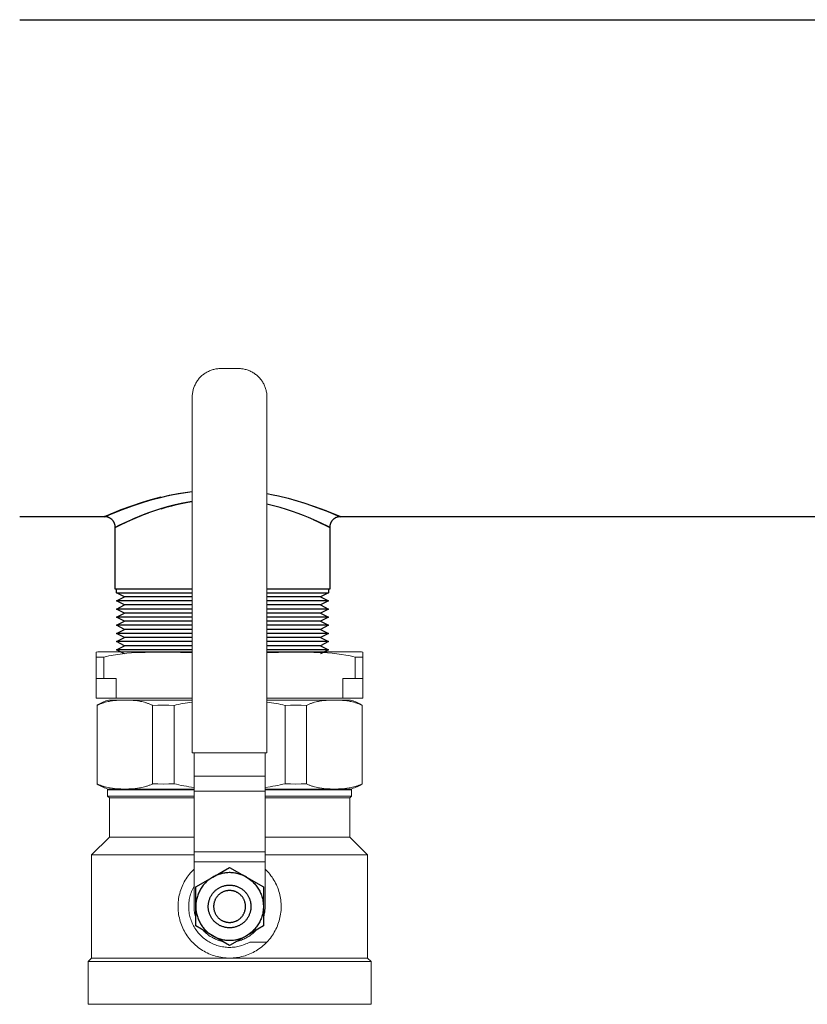
# Model space of a CAD drawing. Units: millimetres. Extents: x -1807 to 4660, y -2200 to 3801.
# Drawn here: x 2271 to 2492, y 3469 to 3746 of the extents above; entities that cross this region are included whole.
import ezdxf

# ---------------------------------------------------------------- set-up
doc = ezdxf.new("R2010")
doc.units = ezdxf.units.MM
for name, color, linetype, lineweight, true_color in [('Make2D$Visible$Curves$0', 254, 'Continuous', 0, 0xbebebe), ('Make2D$Visible$Curves$3DCOLOR40', 40, 'Continuous', 0, 0xffbf00), ('Make2D$Visible$Curves$3DCPCOLOR254', 7, 'Continuous', 0, 0xd6d6d6)]:
    doc.layers.add(name, color=color, linetype=linetype, lineweight=lineweight, true_color=true_color)

msp = doc.modelspace()

# ---------------------------------------------------------------- linework, layer by layer
at = {"layer": 'Make2D$Visible$Curves$0', "color": 0, "linetype": 'ByBlock', "lineweight": -2}
for points in [[(2270.98, 3745.68), (2556, 3745.68)], [(2294.86, 3606), (2294.86, 3606), (2294.86, 3606), (2294.86, 3606), (2294.86, 3606), (2294.86, 3606), (2294.86, 3606), (2294.86, 3606), (2294.86, 3606), (2294.86, 3606), (2294.86, 3606), (2294.86, 3606), (2294.86, 3606), (2294.87, 3606), (2294.87, 3606), (2294.87, 3606), (2295.69, 3606.34), (2299.63, 3607.94), (2302.95, 3609.15), (2305.76, 3610.07), (2308.25, 3610.8), (2310.93, 3611.51), (2313.06, 3612), (2315.27, 3612.44), (2317.57, 3612.82), (2319.5, 3613.09)], [(2311.61, 3611.67), (2313.57, 3612.1), (2315.53, 3612.49), (2317.51, 3612.82), (2319.5, 3613.09)], [(2340.5, 3612.48), (2342.27, 3612.14), (2343.71, 3611.83), (2346.49, 3611.15), (2349.04, 3610.44), (2351.43, 3609.7), (2354.58, 3608.61), (2358.16, 3607.23), (2360.77, 3606.15), (2361.1, 3606), (2361.13, 3605.99), (2361.13, 3605.99), (2361.13, 3605.98), (2361.13, 3605.98), (2361.14, 3605.98), (2361.14, 3605.98), (2361.14, 3605.98), (2361.14, 3605.98), (2361.14, 3605.98), (2361.14, 3605.98), (2361.14, 3605.98), (2361.14, 3605.98), (2361.14, 3605.98), (2361.14, 3605.98), (2361.14, 3605.98), (2361.14, 3605.98), (2361.14, 3605.98), (2361.14, 3605.98), (2361.14, 3605.98), (2361.14, 3605.98), (2361.14, 3605.98), (2361.14, 3605.98), (2361.14, 3605.98), (2361.14, 3605.98), (2361.14, 3605.98), (2361.14, 3605.98), (2361.14, 3605.98), (2361.14, 3605.98), (2361.14, 3605.98), (2361.14, 3605.98), (2361.14, 3605.98), (2361.14, 3605.98), (2361.14, 3605.98), (2361.14, 3605.98), (2361.14, 3605.98), (2361.14, 3605.98), (2361.14, 3605.98), (2361.14, 3605.98)], [(2310.63, 3611.43), (2307.9, 3610.71), (2305.16, 3609.88), (2302.42, 3608.97), (2299.62, 3607.94), (2294.96, 3606.04), (2294.87, 3606), (2294.87, 3606), (2294.87, 3606), (2294.86, 3606), (2294.86, 3606), (2294.86, 3606), (2294.86, 3606), (2294.86, 3606), (2294.86, 3606), (2294.86, 3606), (2294.86, 3606), (2294.86, 3606), (2294.86, 3606), (2294.86, 3606), (2294.86, 3606), (2294.86, 3606), (2294.86, 3606), (2294.86, 3606), (2294.86, 3606), (2294.86, 3606), (2294.86, 3606), (2294.86, 3606), (2294.86, 3606), (2294.86, 3606), (2294.86, 3606), (2294.86, 3606), (2294.86, 3606), (2294.86, 3606), (2294.86, 3606), (2294.86, 3606), (2294.86, 3606), (2294.86, 3606), (2294.86, 3606), (2294.86, 3606), (2294.86, 3606)], [(2296.08, 3606.5), (2299.37, 3607.84), (2302.64, 3609.04), (2305.36, 3609.95)], [(2302.13, 3608.86), (2299.46, 3607.87), (2296.82, 3606.81)], [(2319.5, 3610.28), (2317.91, 3610.01), (2316.35, 3609.7), (2314.35, 3609.24), (2312.42, 3608.73), (2310.59, 3608.19), (2308.85, 3607.63), (2307.22, 3607.05), (2305.69, 3606.48), (2302.99, 3605.38), (2300.8, 3604.4), (2297.85, 3602.99), (2297.85, 3602.99), (2297.85, 3602.99), (2297.85, 3602.99)], [(2310.73, 3608.24), (2312.44, 3608.74), (2313.72, 3609.08), (2315.04, 3609.41), (2316.39, 3609.71), (2318.3, 3610.08), (2319.5, 3610.29)], [(2358.15, 3602.99), (2358.15, 3602.99), (2358.15, 3602.99), (2358.15, 3602.99), (2358.15, 3602.99), (2358.15, 3602.99), (2358.11, 3603.01), (2357.55, 3603.28), (2354.53, 3604.71), (2352.17, 3605.73), (2350.8, 3606.29), (2349.31, 3606.86), (2347.71, 3607.43), (2346.01, 3608), (2344.2, 3608.56), (2342.31, 3609.08), (2340.5, 3609.52)], [(2347.93, 3610.75), (2350.6, 3609.96), (2353.62, 3608.95), (2357.03, 3607.68), (2357.84, 3607.36)], [(2294.86, 3605.98), (2295.97, 3606.46)], [(2296.66, 3606.75), (2295.97, 3606.46)], [(2307.13, 3607.02), (2304.73, 3606.1), (2302.19, 3605.03), (2299.06, 3603.58), (2298.96, 3603.54)], [(2299.7, 3603.89), (2302.18, 3605.02), (2304.73, 3606.1), (2305.16, 3606.27)], [(2361.06, 3606.01), (2358.25, 3607.2), (2357.84, 3607.36)], [(2358.05, 3607.28), (2361.14, 3605.98)], [(2294.86, 3605.98), (2270.98, 3605.98)], [(2297.86, 3602.99), (2297.86, 3603.09), (2297.85, 3603.2), (2297.85, 3603.3), (2297.83, 3603.41), (2297.82, 3603.51), (2297.8, 3603.61), (2297.77, 3603.71), (2297.75, 3603.81), (2297.72, 3603.92), (2297.68, 3604.01), (2297.64, 3604.11), (2297.6, 3604.21), (2297.56, 3604.3), (2297.51, 3604.4), (2297.46, 3604.49), (2297.41, 3604.58), (2297.35, 3604.67), (2297.29, 3604.75), (2297.23, 3604.84), (2297.16, 3604.92), (2297.09, 3605), (2297.02, 3605.07), (2296.95, 3605.15), (2296.87, 3605.22), (2296.79, 3605.29), (2296.71, 3605.36), (2296.63, 3605.42), (2296.54, 3605.48), (2296.45, 3605.54), (2296.36, 3605.59), (2296.27, 3605.64), (2296.18, 3605.69), (2296.08, 3605.73), (2295.99, 3605.78), (2295.89, 3605.81), (2295.79, 3605.85), (2295.69, 3605.88), (2295.59, 3605.91), (2295.49, 3605.93), (2295.39, 3605.95), (2295.28, 3605.97), (2295.18, 3605.98), (2295.07, 3605.99), (2294.97, 3606), (2294.86, 3606)], [(2297.86, 3602.99), (2298.96, 3603.54)], [(2298.9, 3603.5), (2297.86, 3602.99)], [(2299.03, 3603.57), (2299.4, 3603.75)], [(2299.4, 3603.75), (2301.07, 3604.53), (2302.76, 3605.28)], [(2353.64, 3605.11), (2354.54, 3604.7)], [(2358.15, 3602.99), (2358.15, 3602.99), (2358.15, 3602.99), (2358.15, 3602.99), (2358.15, 3602.99), (2358.15, 3602.99), (2358.15, 3602.99), (2358.15, 3602.99), (2358.15, 3602.99), (2358.15, 3602.99), (2358.15, 3602.99), (2358.15, 3602.99), (2358.15, 3602.99), (2358.15, 3602.99), (2358.15, 3602.99), (2358.15, 3602.99), (2358.14, 3602.99), (2354.65, 3604.65)], [(2356.54, 3603.77), (2358.09, 3603.02)], [(2361.14, 3605.98), (2361.03, 3605.98), (2360.93, 3605.97), (2360.82, 3605.96), (2360.72, 3605.95), (2360.62, 3605.93), (2360.52, 3605.91), (2360.41, 3605.89), (2360.31, 3605.86), (2360.21, 3605.83), (2360.11, 3605.8), (2360.02, 3605.76), (2359.92, 3605.72), (2359.83, 3605.68), (2359.73, 3605.63), (2359.64, 3605.58), (2359.55, 3605.52), (2359.47, 3605.47), (2359.38, 3605.41), (2359.3, 3605.34), (2359.22, 3605.28), (2359.14, 3605.21), (2359.06, 3605.14), (2358.99, 3605.06), (2358.92, 3604.99), (2358.85, 3604.91), (2358.78, 3604.83), (2358.72, 3604.74), (2358.66, 3604.66), (2358.6, 3604.57), (2358.55, 3604.48), (2358.5, 3604.39), (2358.45, 3604.3), (2358.41, 3604.2), (2358.37, 3604.11), (2358.33, 3604.01), (2358.3, 3603.91), (2358.27, 3603.81), (2358.24, 3603.71), (2358.22, 3603.61), (2358.2, 3603.51), (2358.18, 3603.4), (2358.17, 3603.3), (2358.16, 3603.2), (2358.15, 3603.09), (2358.15, 3602.99)], [(2361.14, 3605.98), (2361.09, 3606)], [(2556, 3605.98), (2361.14, 3605.98)], [(2297.85, 3585.6), (2297.85, 3602.99)], [(2358.15, 3602.99), (2358.15, 3585.6)], [(2319.5, 3585.6), (2297.85, 3585.6)], [(2298.19, 3584.6), (2298.19, 3585.6)], [(2298.19, 3584.6), (2319.5, 3584.6)], [(2300.41, 3583.46), (2298.19, 3584.6)], [(2358.15, 3585.6), (2340.5, 3585.6)], [(2340.5, 3584.6), (2357.8, 3584.6)], [(2357.8, 3584.6), (2355.59, 3583.46)], [(2357.8, 3585.6), (2357.8, 3584.6)], [(2298.19, 3582.31), (2300.41, 3583.46)], [(2300.41, 3581.17), (2298.19, 3582.31)], [(2319.5, 3582.31), (2298.19, 3582.31)], [(2319.5, 3583.46), (2300.41, 3583.46)], [(2355.59, 3583.46), (2340.5, 3583.46)], [(2357.8, 3582.31), (2340.5, 3582.31)], [(2355.59, 3583.46), (2357.8, 3582.31)], [(2357.8, 3582.31), (2355.59, 3581.17)], [(2298.19, 3580.02), (2300.41, 3581.17)], [(2300.41, 3578.88), (2298.19, 3580.02)], [(2319.5, 3580.02), (2298.19, 3580.02)], [(2298.19, 3577.73), (2300.41, 3578.88)], [(2319.5, 3581.17), (2300.41, 3581.17)], [(2319.5, 3578.88), (2300.41, 3578.88)], [(2355.59, 3581.17), (2340.5, 3581.17)], [(2357.8, 3580.02), (2340.5, 3580.02)], [(2355.59, 3578.88), (2340.5, 3578.88)], [(2355.59, 3581.17), (2357.8, 3580.02)], [(2357.8, 3580.02), (2355.59, 3578.88)], [(2355.59, 3578.88), (2357.8, 3577.73)], [(2300.41, 3576.59), (2298.19, 3577.73)], [(2319.5, 3577.73), (2298.19, 3577.73)], [(2298.19, 3575.45), (2300.41, 3576.59)], [(2319.5, 3576.59), (2300.41, 3576.59)], [(2357.8, 3577.73), (2340.5, 3577.73)], [(2355.59, 3576.59), (2340.5, 3576.59)], [(2357.8, 3577.73), (2355.59, 3576.59)], [(2355.59, 3576.59), (2357.8, 3575.45)], [(2300.41, 3574.3), (2298.19, 3575.45)], [(2319.5, 3575.45), (2298.19, 3575.45)], [(2298.19, 3573.16), (2300.41, 3574.3)], [(2300.41, 3572.01), (2298.19, 3573.16)], [(2319.5, 3573.16), (2298.19, 3573.16)], [(2319.5, 3574.3), (2300.41, 3574.3)], [(2357.8, 3575.45), (2340.5, 3575.45)], [(2355.59, 3574.3), (2340.5, 3574.3)], [(2357.8, 3573.16), (2340.5, 3573.16)], [(2357.8, 3575.45), (2355.59, 3574.3)], [(2355.59, 3574.3), (2357.8, 3573.16)], [(2357.8, 3573.16), (2355.59, 3572.01)], [(2298.19, 3570.87), (2300.41, 3572.01)], [(2300.41, 3569.72), (2298.19, 3570.87)], [(2319.5, 3570.87), (2298.19, 3570.87)], [(2319.5, 3572.01), (2300.41, 3572.01)], [(2355.59, 3572.01), (2340.5, 3572.01)], [(2357.8, 3570.87), (2340.5, 3570.87)], [(2355.59, 3572.01), (2357.8, 3570.87)], [(2357.8, 3570.87), (2355.59, 3569.72)], [(2298.19, 3568.58), (2300.41, 3569.72)], [(2319.5, 3568.58), (2298.19, 3568.58)], [(2300.41, 3567.43), (2298.19, 3568.58)], [(2319.5, 3569.72), (2300.41, 3569.72)], [(2355.59, 3569.72), (2340.5, 3569.72)], [(2357.8, 3568.58), (2340.5, 3568.58)], [(2355.59, 3569.72), (2357.8, 3568.58)], [(2357.8, 3568.58), (2355.59, 3567.43)], [(2325.25, 3504.66), (2330, 3507.4)], [(2330, 3507.4), (2334.75, 3504.66)], [(2320.5, 3501.91), (2325.25, 3504.66)], [(2325.25, 3504.66), (2324.97, 3504.49), (2324.71, 3504.32), (2324.44, 3504.13), (2324.18, 3503.94), (2323.93, 3503.74), (2323.69, 3503.53), (2323.45, 3503.31), (2323.23, 3503.09), (2323, 3502.86), (2322.79, 3502.62), (2322.59, 3502.37), (2322.39, 3502.12), (2322.2, 3501.86), (2322.02, 3501.59), (2321.85, 3501.32), (2321.69, 3501.04), (2321.54, 3500.76), (2321.4, 3500.47), (2321.27, 3500.17), (2321.15, 3499.88), (2321.04, 3499.58), (2320.94, 3499.27), (2320.84, 3498.96), (2320.76, 3498.65), (2320.69, 3498.34), (2320.64, 3498.03), (2320.59, 3497.71), (2320.55, 3497.39), (2320.52, 3497.07), (2320.51, 3496.75), (2320.5, 3496.43)], [(2334.75, 3504.66), (2334.47, 3504.81), (2334.18, 3504.96), (2333.89, 3505.09), (2333.6, 3505.22), (2333.3, 3505.34), (2333, 3505.44), (2332.69, 3505.54), (2332.38, 3505.63), (2332.07, 3505.7), (2331.75, 3505.76), (2331.44, 3505.82), (2331.12, 3505.86), (2330.8, 3505.89), (2330.48, 3505.92), (2330.16, 3505.93), (2329.84, 3505.93), (2329.52, 3505.92), (2329.2, 3505.89), (2328.88, 3505.86), (2328.56, 3505.82), (2328.25, 3505.76), (2327.93, 3505.7), (2327.62, 3505.63), (2327.31, 3505.54), (2327, 3505.44), (2326.7, 3505.34), (2326.4, 3505.22), (2326.11, 3505.09), (2325.82, 3504.96), (2325.53, 3504.81), (2325.25, 3504.66)], [(2334.75, 3504.66), (2339.5, 3501.91)], [(2334.75, 3504.66), (2335.03, 3504.49), (2335.29, 3504.32), (2335.56, 3504.13), (2335.82, 3503.94), (2336.07, 3503.74), (2336.31, 3503.53), (2336.55, 3503.31), (2336.77, 3503.09), (2337, 3502.86), (2337.21, 3502.62), (2337.41, 3502.37), (2337.61, 3502.12), (2337.8, 3501.86), (2337.98, 3501.59), (2338.15, 3501.32), (2338.31, 3501.04), (2338.46, 3500.76), (2338.6, 3500.47), (2338.73, 3500.17), (2338.85, 3499.88), (2338.96, 3499.58), (2339.06, 3499.27), (2339.16, 3498.96), (2339.24, 3498.65), (2339.31, 3498.34), (2339.36, 3498.03), (2339.41, 3497.71), (2339.45, 3497.39), (2339.48, 3497.07), (2339.49, 3496.75), (2339.5, 3496.43)], [(2320.5, 3496.43), (2320.5, 3501.91)], [(2339.5, 3501.91), (2339.5, 3496.43)], [(2330, 3500.91), (2329.85, 3500.91), (2329.69, 3500.9), (2329.54, 3500.89), (2329.38, 3500.87), (2329.23, 3500.85), (2329.08, 3500.82), (2328.93, 3500.78), (2328.78, 3500.74), (2328.63, 3500.7), (2328.48, 3500.65), (2328.34, 3500.59), (2328.19, 3500.53), (2328.05, 3500.47), (2327.92, 3500.4), (2327.78, 3500.32), (2327.65, 3500.25), (2327.52, 3500.16), (2327.39, 3500.07), (2327.26, 3499.98), (2327.14, 3499.89), (2327.03, 3499.79), (2326.91, 3499.68), (2326.8, 3499.57), (2326.7, 3499.46), (2326.59, 3499.34), (2326.49, 3499.22), (2326.4, 3499.1), (2326.31, 3498.98), (2326.22, 3498.85), (2326.14, 3498.72), (2326.07, 3498.58), (2325.99, 3498.44), (2325.93, 3498.3), (2325.86, 3498.16), (2325.81, 3498.02), (2325.75, 3497.87), (2325.71, 3497.73), (2325.67, 3497.58), (2325.63, 3497.43), (2325.6, 3497.27), (2325.57, 3497.12), (2325.55, 3496.97), (2325.53, 3496.81), (2325.52, 3496.66), (2325.52, 3496.51), (2325.52, 3496.35), (2325.52, 3496.2), (2325.53, 3496.04), (2325.55, 3495.89), (2325.57, 3495.73), (2325.6, 3495.58), (2325.63, 3495.43), (2325.67, 3495.28), (2325.71, 3495.13), (2325.75, 3494.98), (2325.81, 3494.84), (2325.86, 3494.69), (2325.93, 3494.55), (2325.99, 3494.41), (2326.07, 3494.28), (2326.14, 3494.14), (2326.22, 3494.01), (2326.31, 3493.88), (2326.4, 3493.76), (2326.49, 3493.63), (2326.59, 3493.51), (2326.7, 3493.4), (2326.8, 3493.28), (2326.91, 3493.18), (2327.03, 3493.07), (2327.14, 3492.97), (2327.26, 3492.87), (2327.39, 3492.78), (2327.52, 3492.69), (2327.65, 3492.61), (2327.78, 3492.53), (2327.92, 3492.46), (2328.05, 3492.39), (2328.19, 3492.32), (2328.34, 3492.26), (2328.48, 3492.21), (2328.63, 3492.16), (2328.78, 3492.11), (2328.93, 3492.07), (2329.08, 3492.04), (2329.23, 3492.01), (2329.38, 3491.99), (2329.54, 3491.97), (2329.69, 3491.95), (2329.85, 3491.95), (2330, 3491.94)], [(2330, 3491.94), (2330.15, 3491.95), (2330.31, 3491.95), (2330.46, 3491.97), (2330.62, 3491.99), (2330.77, 3492.01), (2330.92, 3492.04), (2331.07, 3492.07), (2331.22, 3492.11), (2331.37, 3492.16), (2331.52, 3492.21), (2331.66, 3492.26), (2331.81, 3492.32), (2331.95, 3492.39), (2332.08, 3492.46), (2332.22, 3492.53), (2332.35, 3492.61), (2332.48, 3492.69), (2332.61, 3492.78), (2332.74, 3492.87), (2332.86, 3492.97), (2332.97, 3493.07), (2333.09, 3493.18), (2333.2, 3493.28), (2333.3, 3493.4), (2333.41, 3493.51), (2333.51, 3493.63), (2333.6, 3493.76), (2333.69, 3493.88), (2333.78, 3494.01), (2333.86, 3494.14), (2333.93, 3494.28), (2334.01, 3494.41), (2334.07, 3494.55), (2334.14, 3494.69), (2334.19, 3494.84), (2334.25, 3494.98), (2334.29, 3495.13), (2334.33, 3495.28), (2334.37, 3495.43), (2334.4, 3495.58), (2334.43, 3495.73), (2334.45, 3495.89), (2334.47, 3496.04), (2334.48, 3496.2), (2334.48, 3496.35), (2334.48, 3496.51), (2334.48, 3496.66), (2334.47, 3496.81), (2334.45, 3496.97), (2334.43, 3497.12), (2334.4, 3497.27), (2334.37, 3497.43), (2334.33, 3497.58), (2334.29, 3497.73), (2334.25, 3497.87), (2334.19, 3498.02), (2334.14, 3498.16), (2334.07, 3498.3), (2334.01, 3498.44), (2333.93, 3498.58), (2333.86, 3498.72), (2333.78, 3498.85), (2333.69, 3498.98), (2333.6, 3499.1), (2333.51, 3499.22), (2333.41, 3499.34), (2333.3, 3499.46), (2333.2, 3499.57), (2333.09, 3499.68), (2332.97, 3499.79), (2332.86, 3499.89), (2332.74, 3499.98), (2332.61, 3500.07), (2332.48, 3500.16), (2332.35, 3500.25), (2332.22, 3500.32), (2332.08, 3500.4), (2331.95, 3500.47), (2331.81, 3500.53), (2331.66, 3500.59), (2331.52, 3500.65), (2331.37, 3500.7), (2331.22, 3500.74), (2331.07, 3500.78), (2330.92, 3500.82), (2330.77, 3500.85), (2330.62, 3500.87), (2330.46, 3500.89), (2330.31, 3500.9), (2330.15, 3500.91), (2330, 3500.91)], [(2320.5, 3496.43), (2320.51, 3496.11), (2320.52, 3495.79), (2320.55, 3495.47), (2320.59, 3495.15), (2320.64, 3494.83), (2320.69, 3494.52), (2320.76, 3494.2), (2320.84, 3493.89), (2320.94, 3493.58), (2321.04, 3493.28), (2321.15, 3492.98), (2321.27, 3492.68), (2321.4, 3492.39), (2321.54, 3492.1), (2321.69, 3491.82), (2321.85, 3491.54), (2322.02, 3491.27), (2322.2, 3491), (2322.39, 3490.74), (2322.59, 3490.49), (2322.79, 3490.24), (2323, 3490), (2323.23, 3489.77), (2323.45, 3489.54), (2323.69, 3489.33), (2323.93, 3489.12), (2324.18, 3488.92), (2324.44, 3488.72), (2324.71, 3488.54), (2324.97, 3488.37), (2325.25, 3488.2)], [(2320.5, 3490.94), (2320.5, 3496.43)], [(2339.5, 3496.43), (2339.49, 3496.11), (2339.48, 3495.79), (2339.45, 3495.47), (2339.41, 3495.15), (2339.36, 3494.83), (2339.31, 3494.52), (2339.24, 3494.2), (2339.16, 3493.89), (2339.06, 3493.58), (2338.96, 3493.28), (2338.85, 3492.98), (2338.73, 3492.68), (2338.6, 3492.39), (2338.46, 3492.1), (2338.31, 3491.82), (2338.15, 3491.54), (2337.98, 3491.27), (2337.8, 3491), (2337.61, 3490.74), (2337.41, 3490.49), (2337.21, 3490.24), (2337, 3490), (2336.77, 3489.77), (2336.55, 3489.54), (2336.31, 3489.33), (2336.07, 3489.12), (2335.82, 3488.92), (2335.56, 3488.72), (2335.29, 3488.54), (2335.03, 3488.37), (2334.75, 3488.2)], [(2339.5, 3496.43), (2339.5, 3490.94)], [(2325.25, 3488.2), (2320.5, 3490.94)], [(2339.5, 3490.94), (2334.75, 3488.2)], [(2325.25, 3488.2), (2325.53, 3488.05), (2325.82, 3487.9), (2326.11, 3487.76), (2326.4, 3487.64), (2326.7, 3487.52), (2327, 3487.41), (2327.31, 3487.32), (2327.62, 3487.23), (2327.93, 3487.16), (2328.25, 3487.09), (2328.56, 3487.04), (2328.88, 3486.99), (2329.2, 3486.96), (2329.52, 3486.94), (2329.84, 3486.93), (2330.16, 3486.93), (2330.48, 3486.94), (2330.8, 3486.96), (2331.12, 3486.99), (2331.44, 3487.04), (2331.75, 3487.09), (2332.07, 3487.16), (2332.38, 3487.23), (2332.69, 3487.32), (2333, 3487.41), (2333.3, 3487.52), (2333.6, 3487.64), (2333.89, 3487.76), (2334.18, 3487.9), (2334.47, 3488.05), (2334.75, 3488.2)], [(2330, 3485.46), (2325.25, 3488.2)], [(2334.75, 3488.2), (2330, 3485.46)]]:
    msp.add_lwpolyline(points, dxfattribs=at)
msp.add_lwpolyline([(2330, 3490.43), (2329.79, 3490.43), (2329.58, 3490.44), (2329.38, 3490.46), (2329.17, 3490.49), (2328.96, 3490.52), (2328.76, 3490.56), (2328.56, 3490.6), (2328.36, 3490.66), (2328.16, 3490.72), (2327.96, 3490.79), (2327.76, 3490.86), (2327.57, 3490.94), (2327.38, 3491.03), (2327.2, 3491.12), (2327.02, 3491.22), (2326.84, 3491.33), (2326.66, 3491.44), (2326.49, 3491.56), (2326.32, 3491.69), (2326.16, 3491.82), (2326, 3491.95), (2325.85, 3492.09), (2325.7, 3492.24), (2325.56, 3492.39), (2325.42, 3492.55), (2325.29, 3492.71), (2325.16, 3492.88), (2325.04, 3493.05), (2324.93, 3493.22), (2324.82, 3493.4), (2324.72, 3493.58), (2324.62, 3493.76), (2324.53, 3493.95), (2324.45, 3494.14), (2324.38, 3494.34), (2324.31, 3494.53), (2324.24, 3494.73), (2324.19, 3494.93), (2324.14, 3495.14), (2324.1, 3495.34), (2324.07, 3495.55), (2324.04, 3495.75), (2324.02, 3495.96), (2324.01, 3496.17), (2324, 3496.38), (2324, 3496.58), (2324.01, 3496.79), (2324.03, 3497), (2324.05, 3497.21), (2324.08, 3497.41), (2324.12, 3497.62), (2324.16, 3497.82), (2324.22, 3498.02), (2324.27, 3498.22), (2324.34, 3498.42), (2324.41, 3498.62), (2324.49, 3498.81), (2324.58, 3499), (2324.67, 3499.18), (2324.77, 3499.37), (2324.87, 3499.55), (2324.99, 3499.72), (2325.1, 3499.9), (2325.23, 3500.06), (2325.36, 3500.23), (2325.49, 3500.39), (2325.63, 3500.54), (2325.78, 3500.69), (2325.93, 3500.83), (2326.08, 3500.97), (2326.24, 3501.11), (2326.41, 3501.23), (2326.58, 3501.35), (2326.75, 3501.47), (2326.93, 3501.58), (2327.11, 3501.68), (2327.29, 3501.78), (2327.48, 3501.87), (2327.67, 3501.96), (2327.86, 3502.03), (2328.06, 3502.11), (2328.26, 3502.17), (2328.46, 3502.23), (2328.66, 3502.28), (2328.86, 3502.32), (2329.07, 3502.36), (2329.27, 3502.38), (2329.48, 3502.41), (2329.69, 3502.42), (2329.9, 3502.43), (2330.1, 3502.43), (2330.31, 3502.42), (2330.52, 3502.41), (2330.73, 3502.38), (2330.93, 3502.36), (2331.14, 3502.32), (2331.34, 3502.28), (2331.54, 3502.23), (2331.74, 3502.17), (2331.94, 3502.11), (2332.14, 3502.03), (2332.33, 3501.96), (2332.52, 3501.87), (2332.71, 3501.78), (2332.89, 3501.68), (2333.07, 3501.58), (2333.25, 3501.47), (2333.42, 3501.35), (2333.59, 3501.23), (2333.76, 3501.11), (2333.92, 3500.97), (2334.07, 3500.83), (2334.22, 3500.69), (2334.37, 3500.54), (2334.51, 3500.39), (2334.64, 3500.23), (2334.77, 3500.06), (2334.9, 3499.9), (2335.01, 3499.72), (2335.13, 3499.55), (2335.23, 3499.37), (2335.33, 3499.18), (2335.42, 3499), (2335.51, 3498.81), (2335.59, 3498.62), (2335.66, 3498.42), (2335.73, 3498.22), (2335.78, 3498.02), (2335.84, 3497.82), (2335.88, 3497.62), (2335.92, 3497.41), (2335.95, 3497.21), (2335.97, 3497), (2335.99, 3496.79), (2336, 3496.58), (2336, 3496.38), (2335.99, 3496.17), (2335.98, 3495.96), (2335.96, 3495.75), (2335.93, 3495.55), (2335.9, 3495.34), (2335.86, 3495.14), (2335.81, 3494.93), (2335.76, 3494.73), (2335.69, 3494.53), (2335.62, 3494.34), (2335.55, 3494.14), (2335.47, 3493.95), (2335.38, 3493.76), (2335.28, 3493.58), (2335.18, 3493.4), (2335.07, 3493.22), (2334.96, 3493.05), (2334.84, 3492.88), (2334.71, 3492.71), (2334.58, 3492.55), (2334.44, 3492.39), (2334.3, 3492.24), (2334.15, 3492.09), (2334, 3491.95), (2333.84, 3491.82), (2333.68, 3491.69), (2333.51, 3491.56), (2333.34, 3491.44), (2333.16, 3491.33), (2332.98, 3491.22), (2332.8, 3491.12), (2332.62, 3491.03), (2332.43, 3490.94), (2332.24, 3490.86), (2332.04, 3490.79), (2331.84, 3490.72), (2331.64, 3490.66), (2331.44, 3490.6), (2331.24, 3490.56), (2331.04, 3490.52), (2330.83, 3490.49), (2330.62, 3490.46), (2330.42, 3490.44), (2330.21, 3490.43)], close=True, dxfattribs=at)
at = {"layer": 'Make2D$Visible$Curves$3DCOLOR40'}
for points in [[(2319.5, 3639.62), (2319.5, 3639.89), (2319.52, 3640.17), (2319.54, 3640.44), (2319.57, 3640.71), (2319.62, 3640.98), (2319.67, 3641.25), (2319.73, 3641.51), (2319.8, 3641.78), (2319.87, 3642.04), (2319.96, 3642.3), (2320.06, 3642.55), (2320.16, 3642.81), (2320.28, 3643.06), (2320.4, 3643.3), (2320.53, 3643.54), (2320.66, 3643.78), (2320.81, 3644.01), (2320.96, 3644.23), (2321.13, 3644.45), (2321.29, 3644.67), (2321.47, 3644.88), (2321.65, 3645.08), (2321.84, 3645.28), (2322.04, 3645.47), (2322.24, 3645.65), (2322.45, 3645.83), (2322.67, 3645.99), (2322.89, 3646.16), (2323.11, 3646.31), (2323.34, 3646.46), (2323.58, 3646.59), (2323.82, 3646.72), (2324.06, 3646.84), (2324.31, 3646.96), (2324.57, 3647.06), (2324.82, 3647.16), (2325.08, 3647.25), (2325.34, 3647.32), (2325.61, 3647.39), (2325.87, 3647.45), (2326.14, 3647.5), (2326.41, 3647.55), (2326.68, 3647.58), (2326.95, 3647.6), (2327.23, 3647.62), (2327.5, 3647.62)], [(2332.5, 3647.62), (2327.5, 3647.62)], [(2332.5, 3647.62), (2332.77, 3647.62), (2333.05, 3647.6), (2333.32, 3647.58), (2333.59, 3647.55), (2333.86, 3647.5), (2334.13, 3647.45), (2334.39, 3647.39), (2334.66, 3647.32), (2334.92, 3647.25), (2335.18, 3647.16), (2335.43, 3647.06), (2335.69, 3646.96), (2335.94, 3646.84), (2336.18, 3646.72), (2336.42, 3646.59), (2336.66, 3646.46), (2336.89, 3646.31), (2337.11, 3646.16), (2337.33, 3645.99), (2337.55, 3645.83), (2337.76, 3645.65), (2337.96, 3645.47), (2338.16, 3645.28), (2338.35, 3645.08), (2338.53, 3644.88), (2338.71, 3644.67), (2338.87, 3644.45), (2339.04, 3644.23), (2339.19, 3644.01), (2339.34, 3643.78), (2339.47, 3643.54), (2339.6, 3643.3), (2339.72, 3643.06), (2339.84, 3642.81), (2339.94, 3642.55), (2340.04, 3642.3), (2340.13, 3642.04), (2340.2, 3641.78), (2340.27, 3641.51), (2340.33, 3641.25), (2340.38, 3640.98), (2340.43, 3640.71), (2340.46, 3640.44), (2340.48, 3640.17), (2340.5, 3639.89), (2340.5, 3639.62)], [(2319.5, 3639.62), (2319.5, 3539.62)], [(2340.5, 3539.62), (2340.5, 3639.62)], [(2292.74, 3552.92), (2292.92, 3553.02), (2293.11, 3553.11), (2293.3, 3553.2), (2293.49, 3553.28), (2293.68, 3553.37), (2293.87, 3553.44), (2294.06, 3553.51), (2294.25, 3553.58), (2294.45, 3553.65), (2294.64, 3553.71), (2295.03, 3553.82), (2295.42, 3553.92), (2295.82, 3554.01), (2296.12, 3554.07), (2296.42, 3554.13), (2297.03, 3554.22), (2297.63, 3554.29), (2298.23, 3554.34), (2298.83, 3554.38), (2299.41, 3554.41), (2299.99, 3554.42), (2300.56, 3554.43)], [(2296, 3554.43), (2295.62, 3554.32), (2295.24, 3554.2), (2294.87, 3554.07), (2294.5, 3553.93), (2294.13, 3553.77), (2293.78, 3553.6), (2293.42, 3553.42), (2293.08, 3553.23), (2292.74, 3553.02)], [(2296, 3554.43), (2300.56, 3554.43)], [(2300.56, 3554.43), (2301.12, 3554.42), (2301.7, 3554.41), (2302.28, 3554.38), (2302.88, 3554.34), (2303.48, 3554.29), (2304.08, 3554.22), (2304.69, 3554.13), (2304.99, 3554.07), (2305.29, 3554.01), (2305.69, 3553.92), (2306.08, 3553.82), (2306.47, 3553.71), (2306.66, 3553.65), (2306.86, 3553.58), (2307.05, 3553.51), (2307.24, 3553.44), (2307.43, 3553.37), (2307.62, 3553.28), (2307.81, 3553.2), (2308, 3553.11), (2308.19, 3553.02), (2308.37, 3552.92)], [(2300.56, 3554.43), (2319.5, 3554.43)], [(2319.5, 3553.89), (2318.19, 3553.71), (2316.89, 3553.49), (2316.25, 3553.37), (2315.62, 3553.23), (2314.99, 3553.08), (2314.37, 3552.92)], [(2340.5, 3554.43), (2359.44, 3554.43)], [(2340.5, 3553.89), (2341.81, 3553.71), (2343.11, 3553.49), (2343.75, 3553.37), (2344.38, 3553.23), (2345.01, 3553.08), (2345.63, 3552.92)], [(2359.44, 3554.43), (2358.88, 3554.42), (2358.3, 3554.41), (2357.72, 3554.38), (2357.12, 3554.34), (2356.52, 3554.29), (2355.92, 3554.22), (2355.31, 3554.13), (2355.01, 3554.07), (2354.71, 3554.01), (2354.31, 3553.92), (2353.92, 3553.82), (2353.53, 3553.71), (2353.34, 3553.65), (2353.14, 3553.58), (2352.95, 3553.51), (2352.76, 3553.44), (2352.57, 3553.37), (2352.38, 3553.28), (2352.19, 3553.2), (2352, 3553.11), (2351.81, 3553.02), (2351.63, 3552.92)], [(2367.26, 3552.92), (2367.08, 3553.02), (2366.89, 3553.11), (2366.7, 3553.2), (2366.51, 3553.28), (2366.32, 3553.37), (2366.13, 3553.44), (2365.94, 3553.51), (2365.75, 3553.58), (2365.55, 3553.65), (2365.36, 3553.71), (2364.97, 3553.82), (2364.58, 3553.92), (2364.18, 3554.01), (2363.88, 3554.07), (2363.58, 3554.13), (2362.97, 3554.22), (2362.37, 3554.29), (2361.77, 3554.34), (2361.17, 3554.38), (2360.59, 3554.41), (2360.01, 3554.42), (2359.44, 3554.43)], [(2359.44, 3554.43), (2364, 3554.43)], [(2364, 3554.43), (2364.38, 3554.32), (2364.76, 3554.2), (2365.13, 3554.07), (2365.5, 3553.93), (2365.87, 3553.77), (2366.22, 3553.6), (2366.58, 3553.42), (2366.92, 3553.23), (2367.26, 3553.02)], [(2292.74, 3552.92), (2292.74, 3553.02)], [(2292.74, 3530.94), (2292.74, 3552.92)], [(2314.37, 3552.92), (2312.87, 3553), (2311.37, 3553.02), (2309.87, 3553), (2308.37, 3552.92)], [(2308.37, 3552.92), (2308.37, 3530.94)], [(2314.37, 3530.94), (2314.37, 3552.92)], [(2351.63, 3552.92), (2350.13, 3553), (2348.63, 3553.02), (2347.13, 3553), (2345.63, 3552.92)], [(2345.63, 3552.92), (2345.63, 3530.94)], [(2351.63, 3530.94), (2351.63, 3552.92)], [(2367.26, 3553.02), (2367.26, 3552.92)], [(2367.26, 3552.92), (2367.26, 3530.94)], [(2319.5, 3539.62), (2340.5, 3539.62)], [(2320, 3533.1), (2320, 3539.62)], [(2340, 3533.1), (2340, 3539.62)], [(2320, 3533.1), (2340, 3533.1)], [(2320, 3528.83), (2320, 3533.1)], [(2340, 3528.83), (2340, 3533.1)], [(2300.56, 3529.43), (2299.99, 3529.43), (2299.41, 3529.45), (2298.83, 3529.47), (2298.23, 3529.51), (2297.63, 3529.57), (2297.03, 3529.64), (2296.42, 3529.73), (2296.12, 3529.79), (2295.82, 3529.85), (2295.42, 3529.93), (2295.03, 3530.03), (2294.64, 3530.15), (2294.45, 3530.21), (2294.25, 3530.27), (2294.06, 3530.34), (2293.87, 3530.41), (2293.68, 3530.49), (2293.49, 3530.57), (2293.3, 3530.66), (2293.11, 3530.75), (2292.92, 3530.84), (2292.74, 3530.94)], [(2292.74, 3530.83), (2292.74, 3530.94)], [(2292.74, 3530.83), (2293.08, 3530.63), (2293.42, 3530.44), (2293.78, 3530.25), (2294.13, 3530.08), (2294.5, 3529.93), (2294.87, 3529.78), (2295.24, 3529.65), (2295.62, 3529.53), (2296, 3529.43)], [(2295.71, 3529.18), (2295.96, 3529.43)], [(2295.71, 3529.18), (2320, 3529.18)], [(2295.71, 3527.43), (2295.71, 3529.18)], [(2295.96, 3529.43), (2320, 3529.43)], [(2308.37, 3530.94), (2308.19, 3530.84), (2308, 3530.75), (2307.81, 3530.66), (2307.62, 3530.57), (2307.43, 3530.49), (2307.24, 3530.41), (2307.05, 3530.34), (2306.86, 3530.27), (2306.66, 3530.21), (2306.47, 3530.15), (2306.08, 3530.03), (2305.69, 3529.93), (2305.29, 3529.85), (2304.99, 3529.79), (2304.69, 3529.73), (2304.08, 3529.64), (2303.48, 3529.57), (2302.88, 3529.51), (2302.28, 3529.47), (2301.7, 3529.45), (2301.12, 3529.43), (2300.56, 3529.43)], [(2308.37, 3530.94), (2309.87, 3530.86), (2311.37, 3530.83), (2312.87, 3530.86), (2314.37, 3530.94)], [(2314.37, 3530.94), (2315.05, 3530.76), (2315.74, 3530.6), (2316.43, 3530.45), (2317.13, 3530.32), (2317.84, 3530.2), (2318.56, 3530.09), (2320, 3529.9)], [(2320, 3528.83), (2340, 3528.83)], [(2320, 3511.76), (2320, 3528.83)], [(2340, 3529.9), (2341.44, 3530.09), (2342.16, 3530.2), (2342.87, 3530.32), (2343.57, 3530.45), (2344.26, 3530.6), (2344.95, 3530.76), (2345.63, 3530.94)], [(2340, 3529.43), (2364.04, 3529.43)], [(2340, 3529.18), (2364.29, 3529.18)], [(2340, 3511.76), (2340, 3528.83)], [(2345.63, 3530.94), (2347.13, 3530.86), (2348.63, 3530.83), (2350.13, 3530.86), (2351.63, 3530.94)], [(2351.63, 3530.94), (2351.81, 3530.84), (2352, 3530.75), (2352.19, 3530.66), (2352.38, 3530.57), (2352.57, 3530.49), (2352.76, 3530.41), (2352.95, 3530.34), (2353.14, 3530.27), (2353.34, 3530.21), (2353.53, 3530.15), (2353.92, 3530.03), (2354.31, 3529.93), (2354.71, 3529.85), (2355.01, 3529.79), (2355.31, 3529.73), (2355.92, 3529.64), (2356.52, 3529.57), (2357.12, 3529.51), (2357.72, 3529.47), (2358.3, 3529.45), (2358.88, 3529.43), (2359.44, 3529.43)], [(2359.44, 3529.43), (2360.01, 3529.43), (2360.59, 3529.45), (2361.17, 3529.47), (2361.77, 3529.51), (2362.37, 3529.57), (2362.97, 3529.64), (2363.58, 3529.73), (2363.88, 3529.79), (2364.18, 3529.85), (2364.58, 3529.93), (2364.97, 3530.03), (2365.36, 3530.15), (2365.55, 3530.21), (2365.75, 3530.27), (2365.94, 3530.34), (2366.13, 3530.41), (2366.32, 3530.49), (2366.51, 3530.57), (2366.7, 3530.66), (2366.89, 3530.75), (2367.08, 3530.84), (2367.26, 3530.94)], [(2367.26, 3530.83), (2366.92, 3530.63), (2366.58, 3530.44), (2366.22, 3530.25), (2365.87, 3530.08), (2365.5, 3529.93), (2365.13, 3529.78), (2364.76, 3529.65), (2364.38, 3529.53), (2364, 3529.43)], [(2364.04, 3529.43), (2364.29, 3529.18)], [(2364.29, 3529.18), (2364.29, 3527.43)], [(2367.26, 3530.94), (2367.26, 3530.83)], [(2295.71, 3527.43), (2320, 3527.43)], [(2296.21, 3526.93), (2295.71, 3527.43)], [(2296.21, 3526.93), (2320, 3526.93)], [(2296.21, 3515.93), (2296.21, 3526.93)], [(2340, 3527.43), (2364.29, 3527.43)], [(2340, 3526.93), (2363.79, 3526.93)], [(2364.29, 3527.43), (2363.79, 3526.93)], [(2363.79, 3526.93), (2363.79, 3515.93)], [(2291.21, 3510.93), (2296.21, 3515.93)], [(2320, 3515.93), (2296.21, 3515.93)], [(2363.79, 3515.93), (2340, 3515.93)], [(2363.79, 3515.93), (2368.79, 3510.93)], [(2291.21, 3510.93), (2320, 3510.93)], [(2291.21, 3481.93), (2291.21, 3510.93)], [(2320, 3511.76), (2340, 3511.76)], [(2320, 3508.96), (2320, 3511.76)], [(2340, 3508.96), (2340, 3511.76)], [(2340, 3510.93), (2368.79, 3510.93)], [(2368.79, 3510.93), (2368.79, 3481.93)], [(2330, 3481.93), (2329.5, 3481.94), (2329, 3481.96), (2328.5, 3482.01), (2328.01, 3482.07), (2327.51, 3482.14), (2327.02, 3482.24), (2326.53, 3482.35), (2326.05, 3482.48), (2325.57, 3482.62), (2325.1, 3482.78), (2324.63, 3482.96), (2324.17, 3483.15), (2323.71, 3483.36), (2323.27, 3483.59), (2322.83, 3483.83), (2322.4, 3484.08), (2321.97, 3484.35), (2321.56, 3484.64), (2321.16, 3484.93), (2320.77, 3485.25), (2320.39, 3485.57), (2320.02, 3485.91), (2319.66, 3486.26), (2319.32, 3486.62), (2318.99, 3487), (2318.67, 3487.38), (2318.36, 3487.78), (2318.07, 3488.18), (2317.79, 3488.6), (2317.53, 3489.03), (2317.28, 3489.46), (2317.05, 3489.9), (2316.83, 3490.35), (2316.63, 3490.81), (2316.45, 3491.28), (2316.28, 3491.75), (2316.12, 3492.22), (2315.99, 3492.7), (2315.87, 3493.19), (2315.76, 3493.68), (2315.68, 3494.17), (2315.61, 3494.67), (2315.56, 3495.16), (2315.52, 3495.66), (2315.5, 3496.16), (2315.5, 3496.66), (2315.52, 3497.16), (2315.55, 3497.66), (2315.6, 3498.16), (2315.67, 3498.66), (2315.76, 3499.15), (2315.86, 3499.64), (2315.98, 3500.12), (2316.11, 3500.61), (2316.27, 3501.08), (2316.44, 3501.55), (2316.62, 3502.02), (2316.82, 3502.48), (2317.04, 3502.93), (2317.27, 3503.37), (2317.52, 3503.81), (2317.78, 3504.23), (2318.06, 3504.65), (2318.35, 3505.06), (2318.65, 3505.45), (2318.97, 3505.84), (2319.3, 3506.21), (2319.64, 3506.58), (2320, 3506.93)], [(2320, 3506.93), (2320, 3508.96)], [(2320, 3508.96), (2340, 3508.96)], [(2320, 3502.11), (2320, 3506.93)], [(2340, 3508.96), (2340, 3496.43)], [(2340.5, 3486.43), (2340.84, 3486.79), (2341.16, 3487.17), (2341.47, 3487.55), (2341.76, 3487.95), (2342.05, 3488.36), (2342.31, 3488.77), (2342.57, 3489.2), (2342.81, 3489.63), (2343.03, 3490.07), (2343.24, 3490.52), (2343.44, 3490.98), (2343.61, 3491.44), (2343.78, 3491.91), (2343.92, 3492.38), (2344.05, 3492.86), (2344.17, 3493.34), (2344.26, 3493.83), (2344.34, 3494.31), (2344.41, 3494.8), (2344.46, 3495.3), (2344.49, 3495.79), (2344.5, 3496.29), (2344.5, 3496.78), (2344.48, 3497.28), (2344.44, 3497.77), (2344.38, 3498.26), (2344.31, 3498.75), (2344.22, 3499.24), (2344.12, 3499.72), (2344, 3500.2), (2343.86, 3500.68), (2343.71, 3501.15), (2343.54, 3501.62), (2343.36, 3502.08), (2343.15, 3502.53), (2342.94, 3502.97), (2342.71, 3503.41), (2342.46, 3503.84), (2342.2, 3504.26), (2341.93, 3504.67), (2341.64, 3505.08), (2341.34, 3505.47), (2341.02, 3505.85), (2340.69, 3506.22), (2340.35, 3506.58), (2340, 3506.93)], [(2335.68, 3486.43), (2335.33, 3486.24), (2334.97, 3486.06), (2334.61, 3485.89), (2334.24, 3485.74), (2333.87, 3485.6), (2333.49, 3485.47), (2333.11, 3485.36), (2332.72, 3485.25), (2332.33, 3485.17), (2331.94, 3485.09), (2331.54, 3485.03), (2331.15, 3484.99), (2330.75, 3484.95), (2330.35, 3484.93), (2329.95, 3484.93), (2329.55, 3484.94), (2329.15, 3484.96), (2328.76, 3485), (2328.36, 3485.05), (2327.97, 3485.11), (2327.57, 3485.19), (2327.19, 3485.28), (2326.8, 3485.38), (2326.42, 3485.5), (2326.04, 3485.63), (2325.67, 3485.78), (2325.3, 3485.93), (2324.94, 3486.1), (2324.58, 3486.28), (2324.24, 3486.48), (2323.89, 3486.68), (2323.56, 3486.9), (2323.23, 3487.13), (2322.91, 3487.37), (2322.6, 3487.62), (2322.3, 3487.88), (2322.01, 3488.16), (2321.73, 3488.44), (2321.46, 3488.73), (2321.19, 3489.03), (2320.94, 3489.34), (2320.7, 3489.66), (2320.47, 3489.99), (2320.25, 3490.32), (2320.05, 3490.66), (2319.85, 3491.01), (2319.67, 3491.37), (2319.5, 3491.73), (2319.35, 3492.1), (2319.2, 3492.47), (2319.07, 3492.85), (2318.95, 3493.23), (2318.85, 3493.61), (2318.76, 3494), (2318.68, 3494.39), (2318.62, 3494.79), (2318.57, 3495.18), (2318.53, 3495.58), (2318.51, 3495.98), (2318.5, 3496.38), (2318.51, 3496.78), (2318.52, 3497.18), (2318.56, 3497.58), (2318.6, 3497.97), (2318.66, 3498.37), (2318.74, 3498.76), (2318.83, 3499.15), (2318.93, 3499.53), (2319.04, 3499.92), (2319.17, 3500.29), (2319.31, 3500.67), (2319.46, 3501.04), (2319.63, 3501.4), (2319.81, 3501.76), (2320, 3502.11)], [(2320, 3496.43), (2320, 3502.11)], [(2320.5, 3493.31), (2320.41, 3493.61), (2320.32, 3493.92), (2320.25, 3494.22), (2320.18, 3494.53), (2320.13, 3494.85), (2320.08, 3495.16), (2320.05, 3495.48), (2320.02, 3495.79), (2320.01, 3496.11), (2320, 3496.43)], [(2340, 3496.43), (2339.99, 3496.11), (2339.98, 3495.79), (2339.95, 3495.48), (2339.92, 3495.16), (2339.87, 3494.85), (2339.82, 3494.53), (2339.75, 3494.22), (2339.68, 3493.92), (2339.59, 3493.61), (2339.5, 3493.31)], [(2327.95, 3486.64), (2327.63, 3486.71), (2327.3, 3486.8), (2326.98, 3486.89), (2326.67, 3487), (2326.35, 3487.12), (2326.05, 3487.24), (2325.74, 3487.38), (2325.44, 3487.53), (2325.15, 3487.69), (2324.86, 3487.85), (2324.57, 3488.03), (2324.29, 3488.22), (2324.02, 3488.41), (2323.76, 3488.62), (2323.5, 3488.83), (2323.25, 3489.05), (2323.01, 3489.28), (2322.77, 3489.52), (2322.55, 3489.76)], [(2337.45, 3489.76), (2337.23, 3489.52), (2336.99, 3489.28), (2336.75, 3489.05), (2336.5, 3488.83), (2336.24, 3488.62), (2335.98, 3488.41), (2335.71, 3488.22), (2335.43, 3488.03), (2335.14, 3487.85), (2334.85, 3487.69), (2334.56, 3487.53), (2334.26, 3487.38), (2333.96, 3487.24), (2333.65, 3487.12), (2333.33, 3487), (2333.02, 3486.89), (2332.7, 3486.8), (2332.37, 3486.71), (2332.05, 3486.64)], [(2340.5, 3486.43), (2340.16, 3486.08), (2339.8, 3485.74), (2339.44, 3485.42), (2339.06, 3485.11), (2338.67, 3484.81), (2338.27, 3484.52), (2337.87, 3484.25), (2337.45, 3483.99), (2337.03, 3483.75), (2336.6, 3483.52), (2336.16, 3483.3), (2335.71, 3483.1), (2335.26, 3482.92), (2334.8, 3482.75), (2334.34, 3482.59), (2333.87, 3482.45), (2333.39, 3482.33), (2332.92, 3482.22), (2332.43, 3482.13), (2331.95, 3482.06), (2331.47, 3482), (2330.98, 3481.96), (2330.49, 3481.94), (2330, 3481.93)], [(2340.5, 3486.43), (2335.68, 3486.43)], [(2290.21, 3480.93), (2291.21, 3481.93)], [(2291.21, 3481.93), (2368.79, 3481.93)], [(2368.79, 3481.93), (2369.79, 3480.93)], [(2290.21, 3480.93), (2369.79, 3480.93)], [(2290.21, 3468.93), (2290.21, 3480.93)], [(2369.79, 3480.93), (2369.79, 3468.93)], [(2369.79, 3468.93), (2290.21, 3468.93)]]:
    msp.add_lwpolyline(points, dxfattribs=at)
at = {"layer": 'Make2D$Visible$Curves$3DCPCOLOR254'}
for points in [[(2293.4, 3568), (2292.95, 3567.97), (2292.5, 3567.92)], [(2292.5, 3567.92), (2292.5, 3566.5)], [(2319.5, 3568), (2293.4, 3568)], [(2294.68, 3566.5), (2295.36, 3566.68), (2296.06, 3566.84), (2296.68, 3566.97), (2297.3, 3567.09), (2298.57, 3567.29), (2299.85, 3567.46), (2301.13, 3567.59), (2302.43, 3567.69), (2303.72, 3567.77), (2306.29, 3567.86), (2311.25, 3567.92)], [(2311.25, 3567.92), (2316.21, 3567.86), (2319.5, 3567.73)], [(2366.6, 3568), (2340.5, 3568)], [(2348.75, 3567.92), (2343.79, 3567.86), (2340.5, 3567.73)], [(2365.32, 3566.5), (2364.64, 3566.68), (2363.94, 3566.84), (2363.32, 3566.97), (2362.7, 3567.09), (2361.43, 3567.29), (2360.15, 3567.46), (2358.87, 3567.59), (2357.57, 3567.69), (2356.28, 3567.77), (2353.71, 3567.86), (2348.75, 3567.92)], [(2366.6, 3568), (2367.05, 3567.97), (2367.5, 3567.92)], [(2367.5, 3567.92), (2367.5, 3566.5)], [(2292.5, 3566.5), (2294.68, 3566.5)], [(2292.5, 3560.5), (2292.5, 3566.5)], [(2294.68, 3566.5), (2294.68, 3560.5)], [(2365.32, 3560.5), (2365.32, 3566.5)], [(2365.32, 3566.5), (2367.5, 3566.5)], [(2367.5, 3566.5), (2367.5, 3560.5)], [(2294.68, 3560.5), (2292.5, 3560.5)], [(2292.5, 3560.5), (2292.5, 3555)], [(2294.68, 3560.5), (2298.11, 3560.5)], [(2298.11, 3560.5), (2298.11, 3555)], [(2361.89, 3555), (2361.89, 3560.5)], [(2361.89, 3560.5), (2365.32, 3560.5)], [(2367.5, 3560.5), (2365.32, 3560.5)], [(2367.5, 3560.5), (2367.5, 3555)], [(2292.5, 3555), (2298.11, 3555)], [(2298.11, 3555), (2319.5, 3555)], [(2340.5, 3555), (2361.89, 3555)], [(2367.5, 3555), (2361.89, 3555)]]:
    msp.add_lwpolyline(points, dxfattribs=at)

doc.saveas('drawing.dxf')
